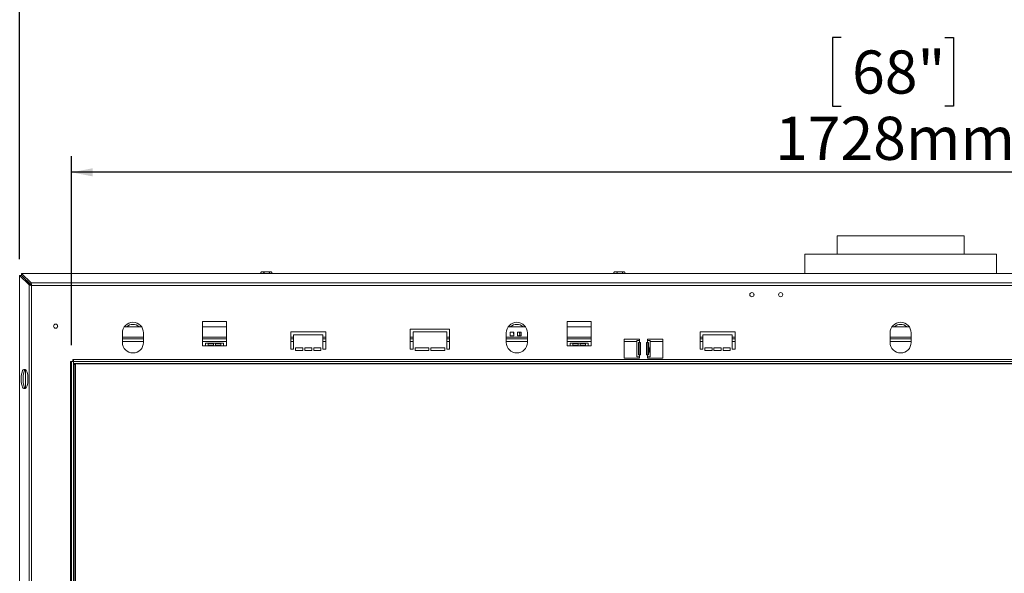
# Model space of a CAD drawing. Units: millimetres. Extents: x 112 to 5200, y 73 to 4137.
# Drawn here: x 557 to 1764, y 2632 to 3311 of the extents above; entities that cross this region are included whole.
import ezdxf

# ---------------------------------------------------------------- set-up
doc = ezdxf.new("R2010")
doc.units = ezdxf.units.MM
doc.header["$LTSCALE"] = 20
doc.layers.add('FORMAT', color=7, linetype='Continuous')
doc.styles.add('SLDTEXTSTYLE1', font='TXT', dxfattribs={"width": 0.75})
doc.dimstyles.new('SLDDIMSTYLE0', dxfattribs={"dimtxt": 52.916667, "dimasz": 26, "dimexe": 0, "dimexo": 0.0625, "dimgap": 13.229167, "dimtad": 1, "dimdec": 0, "dimlfac": 0.85, "dimrnd": 1e-09, "dimzin": 12, "dimdsep": 46, "dimtxsty": 'SLDTEXTSTYLE1', "dimsah": 1, "dimcen": 0.09, "dimadec": 0, "dimazin": 3, "dimtfac": 1, "dimtdec": 0, "dimtofl": 0, "dimtmove": 0, "dimatfit": 3, "dimfxl": 0, "dimfrac": 2, "dimtolj": 1, "dimtzin": 12, "dimarcsym": 0})

# ---------------------------------------------------------------- blocks, each defined once
blk = doc.blocks.new('_D')
at = {"layer": 'FORMAT'}
for p, q in [((1522.6, 3557.3), (1511.8, 3557.3)), ((1511.8, 3557.3), (1511.8, 3458.5)), ((1731.6, 3557.3), (1742.3, 3557.3)), ((1742.3, 3557.3), (1742.3, 3458.5)), ((1664.6, 3546.4), (1618.5, 3469.4)), ((1511.8, 3458.5), (1522.6, 3458.5)), ((1742.3, 3458.5), (1731.6, 3458.5)), ((556.5, 3017.2), (556.5, 3397.2)), ((2716.6, 3017.2), (2716.6, 3397.2)), ((556.5, 3377.2), (2716.6, 3377.2))]:
    blk.add_line(p, q, dxfattribs=at)
for points in [[(556.5, 3377.2), (582.5, 3372.2), (582.5, 3382.2)], [(2716.6, 3377.2), (2690.6, 3382.2), (2690.6, 3372.2)]]:
    blk.add_solid(points, dxfattribs=at)
at = {"layer": 'FORMAT', "attachment_point": 1, "style": 'SLDTEXTSTYLE1'}
for s, insert, char_height in [('5', (1614.2, 3555.7), 37), ('72', (1536, 3537), 52.92), ('"', (1696.3, 3537), 52.9), ('16', (1641.5, 3506.3), 37.04), ('1836mm', (1482.7, 3445.5), 52.92)]:
    blk.add_mtext(s, dxfattribs=dict(at, insert=insert, char_height=char_height))
blk = doc.blocks.new('_D_1')
at = {"layer": 'FORMAT'}
for p, q in [((1563.6, 3289), (1552.9, 3289)), ((1552.9, 3289), (1552.9, 3204.9)), ((1690.5, 3289), (1701.2, 3289)), ((1701.2, 3289), (1701.2, 3204.9)), ((1552.9, 3204.9), (1563.6, 3204.9)), ((1701.2, 3204.9), (1690.5, 3204.9)), ((620.1, 2911.4), (620.1, 3143.6)), ((2653, 2911.4), (2653, 3143.6)), ((2653, 3123.6), (620.1, 3123.6))]:
    blk.add_line(p, q, dxfattribs=at)
for points in [[(620.1, 3123.6), (646.1, 3118.6), (646.1, 3128.6)], [(2653, 3123.6), (2627, 3128.6), (2627, 3118.6)]]:
    blk.add_solid(points, dxfattribs=at)
at = {"layer": 'FORMAT', "char_height": 52.92, "attachment_point": 1, "style": 'SLDTEXTSTYLE1'}
for s, insert in [('68"', (1577, 3273.1)), ('1728mm', (1482.7, 3191.8))]:
    blk.add_mtext(s, dxfattribs=dict(at, insert=insert))

msp = doc.modelspace()

# ---------------------------------------------------------------- linework, layer by layer
at = {"color": 7, "linetype": 'Continuous', "lineweight": 15}
for p, q in [((1558.9, 3045.5), (1558.9, 3023.2)), ((1558.9, 3045.5), (1564.7, 3045.5)), ((1564.7, 3045.5), (1714.2, 3045.5)), ((1714.2, 3023.2), (1714.2, 3045.5)), ((1518.9, 3023.2), (1518.9, 2999.5)), ((1518.9, 3023.2), (1754.2, 3023.2)), ((1754.2, 2999.5), (1754.2, 3023.2)), ((556.5, 2138.6), (556.5, 2997.2)), ((568.1, 2985.6), (556.5, 2997.2)), ((556.5, 2997.2), (558.8, 2997.2)), ((570.3, 2985.6), (558.8, 2997.2)), ((558.9, 2999.5), (558.9, 2997.2)), ((570.4, 2988), (558.9, 2999.5)), ((558.9, 2999.5), (2714.2, 2999.5)), ((570.4, 2985.7), (558.9, 2997.2)), ((852.1, 2999.5), (852.1, 3001.1)), ((864.7, 3001.4), (853.1, 3001.4)), ((856, 2999.5), (856, 3001.1)), ((862.8, 2999.5), (862.8, 3001.1)), ((865.7, 2999.5), (865.7, 3001.1)), ((1285.1, 2999.5), (1285.1, 3001.1)), ((1297.6, 3001.4), (1286, 3001.4)), ((1288.9, 2999.5), (1288.9, 3001.1)), ((1295.7, 2999.5), (1295.7, 3001.1)), ((1298.6, 2999.5), (1298.6, 3001.1)), ((568.1, 2985.6), (568.1, 2150.1)), ((568.1, 2985.6), (570.3, 2985.6)), ((570.4, 2988), (570.4, 2985.7)), ((2702.7, 2988), (570.4, 2988)), ((571.2, 2984.8), (571.2, 2151)), ((2701.8, 2984.8), (571.2, 2984.8)), ((1451.7, 2974.2), (1451.7, 2973.2)), ((1456.7, 2973.2), (1456.7, 2974.2)), ((706, 2934.1), (684.8, 2934.1)), ((701.8, 2934.1), (701.8, 2935.1)), ((810.1, 2940.6), (780.7, 2940.6)), ((780.7, 2940.6), (780.7, 2910.8)), ((810.1, 2934.1), (780.7, 2934.1)), ((810.1, 2910.8), (810.1, 2940.6)), ((1176.6, 2934.1), (1155.3, 2934.1)), ((1257.1, 2940.6), (1227.7, 2940.6)), ((1227.7, 2940.6), (1227.7, 2910.8)), ((1257.1, 2934.1), (1227.7, 2934.1)), ((1257.1, 2910.8), (1257.1, 2940.6)), ((1647.2, 2934.1), (1625.9, 2934.1)), ((682.4, 2914.9), (682.4, 2926.7)), ((708.3, 2926.7), (708.3, 2914.9)), ((888.9, 2927.9), (931.8, 2927.9)), ((888.9, 2906.7), (888.9, 2927.9)), ((892.4, 2924.4), (892.4, 2906.7)), ((928.3, 2924.4), (892.4, 2924.4)), ((928.3, 2906.7), (928.3, 2924.4)), ((931.8, 2927.9), (931.8, 2906.7)), ((1083.6, 2931.4), (1035.4, 2931.4)), ((1035.4, 2931.4), (1035.4, 2906.7)), ((1038.9, 2906.7), (1038.9, 2927.9)), ((1038.9, 2927.9), (1080.1, 2927.9)), ((1080.1, 2927.9), (1080.1, 2906.7)), ((1083.6, 2906.7), (1083.6, 2931.4)), ((1153, 2914.9), (1153, 2926.7)), ((1162.5, 2927.7), (1157.8, 2927.7)), ((1157.8, 2927.7), (1157.8, 2922.9)), ((1157.8, 2922.9), (1162.5, 2922.9)), ((1162.1, 2927.7), (1162.1, 2925.5)), ((1162.5, 2922.9), (1162.5, 2927.7)), ((1171.5, 2927.7), (1166.8, 2927.7)), ((1166.8, 2927.7), (1166.8, 2922.9)), ((1166.8, 2922.9), (1171.5, 2922.9)), ((1169.8, 2925.5), (1169.8, 2927.7)), ((1171.5, 2922.9), (1171.5, 2927.7)), ((1178.9, 2926.7), (1178.9, 2914.9)), ((1390.7, 2927.9), (1433.6, 2927.9)), ((1390.7, 2906.7), (1390.7, 2927.9)), ((1394.2, 2924.4), (1394.2, 2906.7)), ((1430.1, 2924.4), (1394.2, 2924.4)), ((1430.1, 2906.7), (1430.1, 2924.4)), ((1433.6, 2927.9), (1433.6, 2906.7)), ((1623.6, 2914.9), (1623.6, 2926.7)), ((1649.5, 2926.7), (1649.5, 2914.9)), ((708.3, 2919.4), (682.4, 2919.4)), ((810.1, 2919.4), (780.7, 2919.4)), ((780.7, 2910.8), (784.2, 2910.8)), ((806.5, 2914.1), (784.2, 2914.1)), ((784.2, 2914.1), (784.2, 2910.8)), ((787.7, 2910.8), (784.2, 2910.8)), ((787.7, 2913.6), (794.2, 2913.6)), ((787.7, 2910.8), (787.7, 2913.6)), ((787.7, 2911.6), (794.2, 2911.6)), ((794.2, 2910.8), (787.7, 2910.8)), ((794.2, 2913.6), (794.2, 2910.8)), ((796.5, 2910.8), (794.2, 2910.8)), ((796.5, 2913.6), (803, 2913.6)), ((796.5, 2910.8), (796.5, 2913.6)), ((796.5, 2911.6), (803, 2911.6)), ((803, 2910.8), (796.5, 2910.8)), ((803, 2913.6), (803, 2910.8)), ((806.5, 2910.8), (803, 2910.8)), ((806.5, 2910.8), (806.5, 2914.1)), ((806.5, 2910.8), (810.1, 2910.8)), ((892.4, 2919.4), (888.9, 2919.4)), ((931.8, 2919.4), (928.3, 2919.4)), ((1038.9, 2919.4), (1035.4, 2919.4)), ((1083.6, 2919.4), (1080.1, 2919.4)), ((1178.9, 2919.4), (1153, 2919.4)), ((1257.1, 2919.4), (1227.7, 2919.4)), ((1227.7, 2910.8), (1231.3, 2910.8)), ((1253.6, 2914.1), (1231.3, 2914.1)), ((1231.3, 2914.1), (1231.3, 2910.8)), ((1234.8, 2910.8), (1231.3, 2910.8)), ((1234.8, 2913.6), (1241.3, 2913.6)), ((1234.8, 2910.8), (1234.8, 2913.6)), ((1234.8, 2911.6), (1241.3, 2911.6)), ((1241.3, 2910.8), (1234.8, 2910.8)), ((1241.3, 2913.6), (1241.3, 2910.8)), ((1243.6, 2910.8), (1241.3, 2910.8)), ((1243.6, 2913.6), (1250.1, 2913.6)), ((1243.6, 2910.8), (1243.6, 2913.6)), ((1243.6, 2911.6), (1250.1, 2911.6)), ((1250.1, 2910.8), (1243.6, 2910.8)), ((1250.1, 2913.6), (1250.1, 2910.8)), ((1253.6, 2910.8), (1250.1, 2910.8)), ((1253.6, 2910.8), (1253.6, 2914.1)), ((1253.6, 2910.8), (1257.1, 2910.8)), ((1316.5, 2919.1), (1297.7, 2919.1)), ((1297.7, 2919.1), (1297.7, 2895.5)), ((1313.3, 2917.3), (1313.3, 2897.3)), ((1316.5, 2917.3), (1313.3, 2917.3)), ((1315.1, 2914.9), (1316.5, 2914.9)), ((1315.1, 2899.7), (1315.1, 2914.9)), ((1316.1, 2899.7), (1316.1, 2914.9)), ((1316.5, 2917.3), (1316.5, 2919.1)), ((1316.5, 2917.3), (1316.5, 2914.9)), ((1317.4, 2914.9), (1316.5, 2914.9)), ((1317.4, 2899.7), (1317.4, 2914.9)), ((1326, 2914.9), (1325.1, 2914.9)), ((1325.1, 2914.9), (1325.1, 2899.7)), ((1344.8, 2919.1), (1326, 2919.1)), ((1326, 2919.1), (1326, 2917.3)), ((1326, 2914.9), (1326, 2917.3)), ((1329.3, 2917.3), (1326, 2917.3)), ((1326, 2914.9), (1327.4, 2914.9)), ((1326.4, 2914.9), (1326.4, 2899.7)), ((1327.4, 2914.9), (1327.4, 2899.7)), ((1329.3, 2909.4), (1329.3, 2917.3)), ((1329.3, 2901.7), (1329.3, 2909.4)), ((1344.8, 2895.5), (1344.8, 2919.1)), ((1394.2, 2919.4), (1390.7, 2919.4)), ((1433.6, 2919.4), (1430.1, 2919.4)), ((1649.5, 2919.4), (1623.6, 2919.4)), ((892.4, 2906.7), (888.9, 2906.7)), ((894.8, 2908.5), (903.6, 2908.5)), ((894.8, 2904.9), (894.8, 2908.5)), ((903.6, 2904.9), (894.8, 2904.9)), ((903.6, 2908.5), (903.6, 2904.9)), ((905.9, 2908.5), (914.8, 2908.5)), ((905.9, 2904.9), (905.9, 2908.5)), ((914.8, 2904.9), (905.9, 2904.9)), ((914.8, 2908.5), (914.8, 2904.9)), ((917.1, 2908.5), (925.9, 2908.5)), ((917.1, 2904.9), (917.1, 2908.5)), ((925.9, 2904.9), (917.1, 2904.9)), ((925.9, 2908.5), (925.9, 2904.9)), ((931.8, 2906.7), (928.3, 2906.7)), ((1035.4, 2906.7), (1038.9, 2906.7)), ((1058.3, 2908.5), (1041.3, 2908.5)), ((1041.3, 2908.5), (1041.3, 2904.9)), ((1041.3, 2904.9), (1058.3, 2904.9)), ((1058.3, 2904.9), (1058.3, 2908.5)), ((1077.7, 2908.5), (1060.7, 2908.5)), ((1060.7, 2908.5), (1060.7, 2904.9)), ((1060.7, 2904.9), (1077.7, 2904.9)), ((1077.7, 2904.9), (1077.7, 2908.5)), ((1080.1, 2906.7), (1083.6, 2906.7)), ((1313.3, 2897.3), (1316.5, 2897.3)), ((1316.5, 2899.7), (1315.1, 2899.7)), ((1316.5, 2899.7), (1316.5, 2897.3)), ((1316.5, 2899.7), (1317.4, 2899.7)), ((1316.5, 2895.5), (1316.5, 2897.3)), ((1325.1, 2899.7), (1326, 2899.7)), ((1326, 2897.3), (1326, 2899.7)), ((1327.4, 2899.7), (1326, 2899.7)), ((1326, 2897.3), (1326, 2895.5)), ((1326, 2897.3), (1329.3, 2897.3)), ((1329.3, 2897.3), (1329.3, 2901.7)), ((1394.2, 2906.7), (1390.7, 2906.7)), ((1396.5, 2908.5), (1405.4, 2908.5)), ((1396.5, 2904.9), (1396.5, 2908.5)), ((1405.4, 2904.9), (1396.5, 2904.9)), ((1405.4, 2908.5), (1405.4, 2904.9)), ((1407.7, 2908.5), (1416.5, 2908.5)), ((1407.7, 2904.9), (1407.7, 2908.5)), ((1416.5, 2904.9), (1407.7, 2904.9)), ((1416.5, 2908.5), (1416.5, 2904.9)), ((1418.9, 2908.5), (1427.7, 2908.5)), ((1418.9, 2904.9), (1418.9, 2908.5)), ((1427.7, 2904.9), (1418.9, 2904.9)), ((1427.7, 2908.5), (1427.7, 2904.9)), ((1433.6, 2906.7), (1430.1, 2906.7)), ((621.8, 2891.5), (618.9, 2891.5)), ((618.9, 2891.5), (618.9, 2244.2)), ((620.1, 2891.4), (618.9, 2891.4)), ((622.5, 2891.4), (620.1, 2891.4)), ((620.1, 2244.4), (620.1, 2891.4)), ((622.4, 2893.8), (621.8, 2893.8)), ((621.8, 2893.8), (621.8, 2891.5)), ((622.4, 2893.8), (622.4, 2891.4)), ((2650.7, 2893.8), (622.4, 2893.8)), ((622.4, 2889.1), (622.4, 2891.4)), ((2650.7, 2891.4), (622.4, 2891.4)), ((2650.7, 2889.1), (622.4, 2889.1)), ((622.5, 2244.4), (622.5, 2891.4)), ((622.5, 2888.8), (624.8, 2888.8)), ((622.5, 2887.9), (623.4, 2887.9)), ((623.4, 2887.9), (624.8, 2887.9)), ((624.8, 2889.1), (624.8, 2246.7)), ((2646.5, 2888.8), (626.5, 2888.8)), ((1297.7, 2895.5), (1316.5, 2895.5)), ((1326, 2895.5), (1344.8, 2895.5)), ((563.4, 2881.9), (561.6, 2881.9)), ((563.6, 2858.4), (563.6, 2881.8)), ((561.6, 2858.3), (563.4, 2858.3))]:
    msp.add_line(p, q, dxfattribs=at)
at = {"color": 8, "linetype": 'Continuous', "lineweight": 15}
for p, q in [((708.3, 2921.2), (682.4, 2921.2)), ((810.1, 2921.2), (780.7, 2921.2)), ((892.4, 2921.2), (888.9, 2921.2)), ((931.8, 2921.2), (928.3, 2921.2)), ((1038.9, 2921.2), (1035.4, 2921.2)), ((1083.6, 2921.2), (1080.1, 2921.2)), ((1178.9, 2921.2), (1153, 2921.2)), ((1257.1, 2921.2), (1227.7, 2921.2)), ((1394.2, 2921.2), (1390.7, 2921.2)), ((1433.6, 2921.2), (1430.1, 2921.2)), ((1649.5, 2921.2), (1623.6, 2921.2)), ((708.3, 2915.9), (682.4, 2915.9)), ((810.1, 2915.9), (780.7, 2915.9)), ((892.4, 2915.9), (888.9, 2915.9)), ((931.8, 2915.9), (928.3, 2915.9)), ((1038.9, 2915.9), (1035.4, 2915.9)), ((1083.6, 2915.9), (1080.1, 2915.9)), ((1178.9, 2915.9), (1153, 2915.9)), ((1257.1, 2915.9), (1227.7, 2915.9)), ((1313.3, 2915.9), (1297.7, 2915.9)), ((1344.8, 2915.9), (1329.3, 2915.9)), ((1394.2, 2915.9), (1390.7, 2915.9)), ((1433.6, 2915.9), (1430.1, 2915.9)), ((1649.5, 2915.9), (1623.6, 2915.9)), ((623.4, 2246.9), (623.4, 2887.9))]:
    msp.add_line(p, q, dxfattribs=at)
at = {"color": 7, "linetype": 'Continuous', "lineweight": 15, "flags": 128}
for points in [[(864.9, 3001.4), (864.8, 3001.4), (864.7, 3001.4)], [(1297.8, 3001.4), (1297.7, 3001.4), (1297.6, 3001.4)], [(1451.7, 2973.2), (1451.9, 2972.3), (1452, 2972.1)], [(1456.4, 2972.1), (1456.5, 2972.3), (1456.7, 2973.2)], [(1162.1, 2925.5), (1162.4, 2924.2), (1162.5, 2923.9)], [(1162.5, 2926.2), (1162.4, 2925.2), (1162.5, 2924.9)]]:
    msp.add_lwpolyline(points, dxfattribs=at)
at = {"color": 7, "linetype": 'Continuous', "lineweight": 15}
for centre, radius in [((1454.2, 2973.5), 2.59), ((1489.5, 2973.5), 2.59), ((600.6, 2934.9), 2.59), ((600.6, 2934.9), 2.47)]:
    msp.add_circle(centre, radius, dxfattribs=at)
for centre, radius, start, end in [((853.1, 2999.8), 1.59, 90, 117.5906), ((864.7, 2999.8), 1.59, 62.517, 81.2623), ((1286, 2999.8), 1.59, 90, 117.5906), ((1297.6, 2999.8), 1.59, 62.517, 81.2623), ((695.4, 2926.7), 12.9, 0, 180), ((695.4, 2925.3), 11.8, 48.5904, 131.4096), ((1166, 2926.7), 12.9, 0, 180), ((1166, 2925.3), 11.8, 48.5904, 131.4096), ((1636.5, 2926.7), 12.9, 0, 180), ((1636.5, 2925.3), 11.8, 48.5904, 131.4096), ((1166, 2925.5), 3.53, 312.7957, 36.8378), ((1166, 2925.5), 3.82, 317.3641, 0), ((695.4, 2914.9), 12.9, 180, 0), ((1166, 2914.9), 12.9, 180, 0), ((1636.5, 2914.9), 12.9, 180, 0), ((626.5, 2891.2), 2.35, 244.1581, 270)]:
    msp.add_arc(centre, radius, start, end, dxfattribs=at)
for centre, start_param, end_param in [((561.6, 2870.1), 0, 3.141593), ((563.9, 2870.1), 0.092815, 3.048777), ((563.4, 2870.1), 3.141593, 6.283185)]:
    msp.add_ellipse(centre, major_axis=(0, 11.8), ratio=0.267949, start_param=start_param, end_param=end_param, dxfattribs=at)
for points, knots in [([(852.1, 3001.1), (852.4, 3001.2), (853.3, 3001.6), (854.7, 3001.6), (855.7, 3001.2), (856, 3001.1)], [0, 0, 0, 0, 0.192814, 0.760965, 1, 1, 1, 1]), ([(852.4, 3001.2), (852.3, 3001.2), (852.2, 3001.2), (852.2, 3001.1), (852.1, 3001.1)], [0, 0, 0, 0, 0.645157, 1, 1, 1, 1]), ([(856, 3001.1), (856.4, 3001.2), (858.1, 3001.6), (860.4, 3001.6), (862.2, 3001.2), (862.8, 3001.1)], [0, 0, 0, 0, 0.1928139, 0.7609648, 1, 1, 1, 1]), ([(862.8, 3001.1), (862.8, 3001.1), (863, 3001.3), (863.5, 3001.4), (864.2, 3001.4), (864.9, 3001.4), (865.4, 3001.3), (865.6, 3001.1), (865.7, 3001.1)], [0, 0, 0, 0, 0.013048, 0.26543, 0.499864, 0.732266, 0.967436, 1, 1, 1, 1]), ([(1285.1, 3001.1), (1285.3, 3001.2), (1286.3, 3001.6), (1287.6, 3001.6), (1288.6, 3001.2), (1288.9, 3001.1)], [0, 0, 0, 0, 0.192814, 0.760965, 1, 1, 1, 1]), ([(1285.3, 3001.2), (1285.3, 3001.2), (1285.2, 3001.2), (1285.1, 3001.1), (1285.1, 3001.1)], [0, 0, 0, 0, 0.645157, 1, 1, 1, 1]), ([(1288.9, 3001.1), (1289.4, 3001.2), (1291, 3001.6), (1293.4, 3001.6), (1295.2, 3001.2), (1295.7, 3001.1)], [0, 0, 0, 0, 0.1928139, 0.7609648, 1, 1, 1, 1]), ([(1295.7, 3001.1), (1295.7, 3001.1), (1296, 3001.3), (1296.5, 3001.4), (1297.2, 3001.4), (1297.8, 3001.4), (1298.3, 3001.3), (1298.6, 3001.1), (1298.6, 3001.1)], [0, 0, 0, 0, 0.013048, 0.2654304, 0.4998642, 0.7322665, 0.9674357, 1, 1, 1, 1]), ([(571.2, 2984.8), (570.9, 2984.9), (570.1, 2985.1), (569.2, 2985.3), (568.4, 2985.5), (568.2, 2985.6), (568.1, 2985.6)], [0, 0, 0, 0, 0.267115, 0.522491, 0.766604, 1, 1, 1, 1]), ([(571.2, 2984.8), (571.1, 2984.9), (570.9, 2985.1), (570.7, 2985.3), (570.4, 2985.5), (570.4, 2985.6), (570.3, 2985.6)], [0, 0, 0, 0, 0.293014, 0.555353, 0.789742, 1, 1, 1, 1]), ([(570.4, 2988), (570.4, 2987.9), (570.5, 2987.8), (570.6, 2987.4), (570.8, 2986.7), (571, 2985.8), (571.2, 2985.1), (571.2, 2984.8)], [0, 0, 0, 0, 0.135727, 0.276154, 0.528751, 0.786244, 1, 1, 1, 1]), ([(570.4, 2985.7), (570.4, 2985.7), (570.5, 2985.7), (570.5, 2985.6), (570.6, 2985.5), (570.7, 2985.4), (570.8, 2985.3), (571, 2985.1), (571.1, 2985), (571.2, 2984.9), (571.2, 2984.8)], [0, 0, 0, 0, 0.111924, 0.227474, 0.339252, 0.453498, 0.582502, 0.714176, 0.855831, 1, 1, 1, 1]), ([(1329.3, 2901.7), (1329.2, 2902), (1329.1, 2902.5), (1328.7, 2903.4), (1328.4, 2904.5), (1328.2, 2905.6), (1328.4, 2906.7), (1328.7, 2907.7), (1329.1, 2908.6), (1329.2, 2909.1), (1329.3, 2909.4)], [0, 0, 0, 0, 0.148236, 0.276074, 0.390175, 0.499939, 0.620662, 0.75046, 0.852864, 1, 1, 1, 1])]:
    msp.add_open_spline(points, degree=3, knots=knots, dxfattribs=at)

# ---------------------------------------------------------------- dimensions: what is measured, and where the dimension line sits
at = {"layer": 'FORMAT'}
dim = msp.add_linear_dim(base=(2716.6, 3377.2), p1=(556.5, 2997.2), p2=(2716.6, 2997.2), dimstyle='SLDDIMSTYLE0', dxfattribs=at)
dim.commit()
dim.dimension.update_dxf_attribs({"geometry": '_D', "text_midpoint": (1627.1, 3377.2), "dimtype": 160})
dim = msp.add_linear_dim(base=(620.1, 3123.6), p1=(2653, 2891.4), p2=(620.1, 2891.4), angle=0, dimstyle='SLDDIMSTYLE0', dxfattribs=at)
dim.commit()
dim.dimension.update_dxf_attribs({"geometry": '_D_1', "text_midpoint": (1627.1, 3123.6), "dimtype": 160})

doc.saveas('drawing.dxf')
